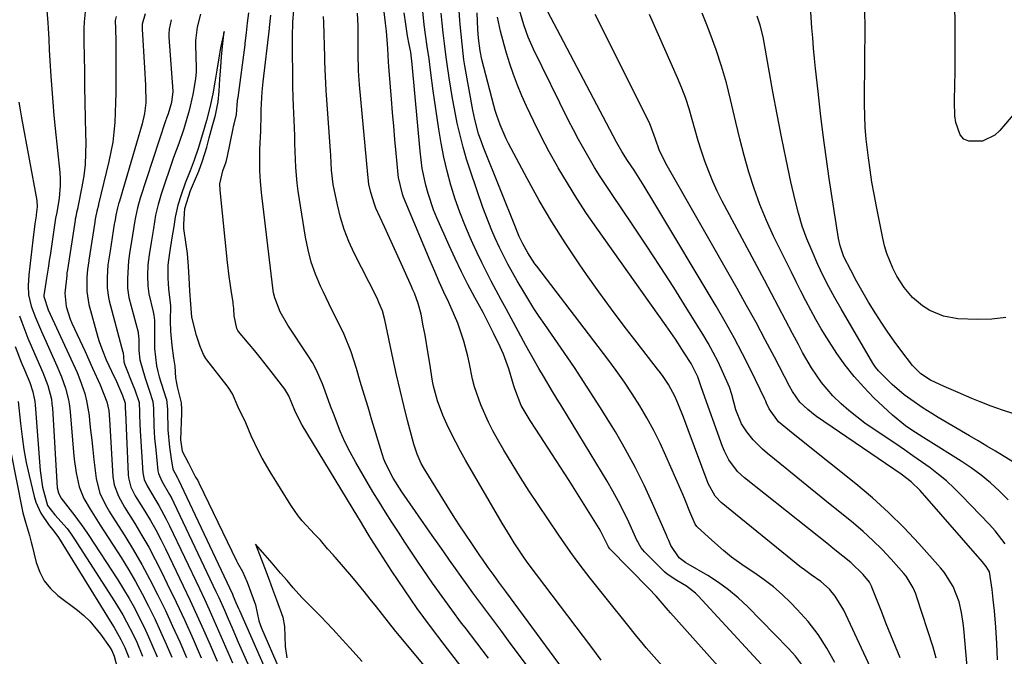
# Model space of a CAD drawing. Units: inches. Extents: x 1846623 to 1851978, y 431719 to 437072.
# Drawn here: x 1848466 to 1848723, y 435809 to 435975 of the extents above; entities that cross this region are included whole.
import ezdxf

# ---------------------------------------------------------------- set-up
doc = ezdxf.new("R2010")
doc.units = ezdxf.units.IN
doc.header["$MEASUREMENT"] = 0
doc.layers.add('7', color=7, linetype='Continuous')
doc.layers.add('8', color=7, linetype='Continuous')

msp = doc.modelspace()

# ---------------------------------------------------------------- linework, layer by layer
at = {"layer": '7', "color": 18}
for points in [[(1848725.52, 435950.91, 1836), (1848721.62, 435946.35, 1836), (1848720.25, 435945.11, 1836), (1848717.08, 435943.56, 1836), (1848713.52, 435943.5, 1836), (1848712.19, 435944.1, 1836), (1848711.22, 435945.19, 1836), (1848710.12, 435948.39, 1836), (1848709.84, 435950.18, 1836), (1848709.7, 435953.82, 1836), (1848709.83, 435958.54, 1836), (1848709.89, 435961.33, 1836), (1848709.91, 435964.12, 1836), (1848709.91, 435966.92, 1836), (1848709.79, 435986.28, 1836)], [(1848472.61, 435978.67, 1806), (1848472.95, 435974.46, 1806), (1848473.03, 435973.02, 1806), (1848473.18, 435970.19, 1806), (1848473.33, 435967.36, 1806), (1848473.5, 435964.52, 1806), (1848473.73, 435960.51, 1806), (1848473.96, 435957.09, 1806), (1848474.22, 435953.68, 1806), (1848474.52, 435950.26, 1806), (1848474.86, 435946.85, 1806), (1848476.07, 435935.38, 1806), (1848476.18, 435933.69, 1806), (1848476.21, 435932, 1806), (1848475.9, 435928.64, 1806), (1848475.27, 435924.93, 1806), (1848474.98, 435923.45, 1806), (1848473.54, 435913.73, 1806), (1848473.41, 435912.88, 1806), (1848473.01, 435910.35, 1806), (1848472.6, 435907.82, 1806), (1848471.89, 435903.27, 1806), (1848471.87, 435903.02, 1806), (1848473, 435899.51, 1806), (1848479, 435886.74, 1806), (1848480.58, 435883.16, 1806), (1848481.3, 435881.34, 1806), (1848482.58, 435877.64, 1806), (1848483.08, 435875.76, 1806), (1848483.72, 435871.91, 1806), (1848483.85, 435870.67, 1806), (1848484.13, 435868.1, 1806), (1848484.41, 435865.53, 1806), (1848484.71, 435862.96, 1806), (1848485.01, 435860.39, 1806), (1848485.59, 435855.48, 1806), (1848486.57, 435851.6, 1806), (1848488.37, 435847.99, 1806), (1848489.06, 435846.83, 1806), (1848489.76, 435845.68, 1806), (1848493.04, 435840.55, 1806), (1848495.33, 435836.81, 1806), (1848497.54, 435833.02, 1806), (1848499.62, 435829.16, 1806), (1848501.7, 435825.08, 1806), (1848503.65, 435821.04, 1806), (1848505.55, 435816.98, 1806), (1848507.39, 435812.89, 1806), (1848509.19, 435808.78, 1806)], [(1848482.78, 435978.17, 1804), (1848482.45, 435974.71, 1804), (1848482.36, 435972.97, 1804), (1848482.34, 435969.49, 1804), (1848482.49, 435961.77, 1804), (1848482.57, 435957.7, 1804), (1848482.66, 435953.64, 1804), (1848482.74, 435949.58, 1804), (1848482.82, 435945.51, 1804), (1848482.86, 435943.23, 1804), (1848482.83, 435940.32, 1804), (1848482.67, 435937.42, 1804), (1848482.32, 435934.53, 1804), (1848481.85, 435931.65, 1804), (1848480.81, 435926.31, 1804), (1848480.76, 435926.11, 1804), (1848480.46, 435924.96, 1804), (1848480.24, 435923.81, 1804), (1848480.13, 435923.14, 1804), (1848480.1, 435922.92, 1804), (1848478.08, 435910, 1804), (1848478.07, 435909.94, 1804), (1848477.94, 435909.15, 1804), (1848477.9, 435908.44, 1804), (1848477.41, 435903.83, 1804), (1848477.74, 435900.42, 1804), (1848478.79, 435897.12, 1804), (1848479.24, 435896.06, 1804), (1848482.67, 435888.66, 1804), (1848483.67, 435886.49, 1804), (1848484.66, 435884.31, 1804), (1848486.59, 435879.95, 1804), (1848488.4, 435875.54, 1804), (1848488.87, 435873.24, 1804), (1848489.1, 435870.9, 1804), (1848489.93, 435856.02, 1804), (1848490.25, 435853.88, 1804), (1848491.4, 435850.84, 1804), (1848492.98, 435847.98, 1804), (1848495.66, 435843.73, 1804), (1848497.52, 435840.65, 1804), (1848499.32, 435837.54, 1804), (1848501.02, 435834.36, 1804), (1848502.64, 435831.15, 1804), (1848504.15, 435828.04, 1804), (1848506.44, 435823.23, 1804), (1848508.7, 435818.4, 1804), (1848510.88, 435813.53, 1804), (1848513.03, 435808.65, 1804)], [(1848713.06, 435806.43, 1822), (1848712.19, 435816.28, 1822), (1848712.04, 435817.71, 1822), (1848711.6, 435820.53, 1822), (1848710.96, 435823.31, 1822), (1848709.41, 435827.29, 1822), (1848707.02, 435831.06, 1822), (1848706.08, 435832.19, 1822), (1848700.46, 435838.49, 1822), (1848696.56, 435842.63, 1822), (1848692.54, 435846.64, 1822), (1848688.31, 435850.43, 1822), (1848683.96, 435854.09, 1822), (1848670.19, 435865.08, 1822), (1848666.68, 435867.9, 1822), (1848663.8, 435870.3, 1822), (1848661.31, 435873.7, 1822), (1848660.68, 435875.19, 1822), (1848660.45, 435875.68, 1822), (1848660.22, 435876.17, 1822), (1848656.52, 435883.75, 1822), (1848654.38, 435887.99, 1822), (1848652.17, 435892.2, 1822), (1848649.85, 435896.35, 1822), (1848647.47, 435900.46, 1822), (1848631.24, 435927.6, 1822), (1848628.68, 435931.79, 1822), (1848627.37, 435933.86, 1822), (1848626.04, 435935.93, 1822), (1848624.38, 435938.48, 1822), (1848622.89, 435940.85, 1822), (1848621.48, 435943.26, 1822), (1848620.58, 435944.91, 1822), (1848602.58, 435979.1, 1822)], [(1848490.77, 435976.05, 1802), (1848490.58, 435975.06, 1802), (1848490.62, 435972.88, 1802), (1848490.68, 435969.61, 1802), (1848490.69, 435968.52, 1802), (1848490.73, 435958.79, 1802), (1848490.71, 435956.2, 1802), (1848490.66, 435953.61, 1802), (1848490.56, 435951.03, 1802), (1848490.43, 435948.44, 1802), (1848490.21, 435945.86, 1802), (1848489.89, 435943.3, 1802), (1848489.44, 435940.76, 1802), (1848488.9, 435938.23, 1802), (1848486.22, 435927.1, 1802), (1848486.15, 435926.83, 1802), (1848485.71, 435925.23, 1802), (1848485.4, 435923.63, 1802), (1848485.26, 435922.7, 1802), (1848485.21, 435922.39, 1802), (1848483.66, 435912.46, 1802), (1848483.63, 435912.27, 1802), (1848483.28, 435910.07, 1802), (1848483.17, 435908.05, 1802), (1848483.14, 435904.27, 1802), (1848483.67, 435900.93, 1802), (1848486.01, 435892.42, 1802), (1848486.36, 435891.23, 1802), (1848487.19, 435888.88, 1802), (1848488.22, 435886.45, 1802), (1848489.6, 435883.47, 1802), (1848490.86, 435880.78, 1802), (1848492.49, 435877.15, 1802), (1848493.14, 435875.15, 1802), (1848493.17, 435873.59, 1802), (1848493.2, 435872.94, 1802), (1848493.21, 435872.73, 1802), (1848493.93, 435856.51, 1802), (1848494.01, 435855.68, 1802), (1848494.66, 435853.26, 1802), (1848495.78, 435850.99, 1802), (1848496.21, 435850.27, 1802), (1848498.29, 435846.93, 1802), (1848499.73, 435844.53, 1802), (1848501.12, 435842.09, 1802), (1848502.43, 435839.61, 1802), (1848503.69, 435837.1, 1802), (1848508.32, 435827.5, 1802), (1848510.13, 435823.68, 1802), (1848511.9, 435819.84, 1802), (1848513.63, 435815.98, 1802), (1848515.32, 435812.1, 1802), (1848517.17, 435807.79, 1802)], [(1848512.84, 435976.68, 1796), (1848511.97, 435973.27, 1796), (1848511.5, 435969.81, 1796), (1848511.49, 435969.23, 1796), (1848511.49, 435968.65, 1796), (1848511.7, 435962.72, 1796), (1848511.69, 435961.65, 1796), (1848511.48, 435959.8, 1796), (1848510.78, 435955.68, 1796), (1848509.89, 435951.57, 1796), (1848508.5, 435946.8, 1796), (1848507.13, 435942.94, 1796), (1848505.75, 435939.24, 1796), (1848502.5, 435929.46, 1796), (1848502.18, 435928.49, 1796), (1848501.73, 435927.02, 1796), (1848501.1, 435924.22, 1796), (1848500.54, 435920.79, 1796), (1848499.96, 435917.11, 1796), (1848499.45, 435913.89, 1796), (1848499.09, 435911.24, 1796), (1848499.01, 435908.52, 1796), (1848499.06, 435905.78, 1796), (1848499.33, 435903.68, 1796), (1848500.48, 435899, 1796), (1848500.66, 435898.12, 1796), (1848500.8, 435896.77, 1796), (1848500.84, 435895.43, 1796), (1848500.8, 435891.47, 1796), (1848500.85, 435889.43, 1796), (1848501.35, 435884.88, 1796), (1848501.64, 435883.43, 1796), (1848501.96, 435882.37, 1796), (1848502.07, 435882.02, 1796), (1848503.81, 435876.51, 1796), (1848503.92, 435876.1, 1796), (1848504.24, 435873.59, 1796), (1848504.25, 435873.16, 1796), (1848504.32, 435868.19, 1796), (1848504.74, 435863.63, 1796), (1848505.18, 435860.6, 1796), (1848505.61, 435857.97, 1796), (1848506.78, 435855.64, 1796), (1848506.95, 435855.3, 1796), (1848521.15, 435825.26, 1796), (1848521.39, 435824.74, 1796), (1848522.09, 435823.17, 1796), (1848522.76, 435821.58, 1796), (1848522.99, 435821.05, 1796), (1848530.33, 435804.39, 1796)], [(1848527.02, 435888.79, 1796), (1848525.56, 435890.53, 1796), (1848522.77, 435893.82, 1796), (1848522.57, 435894.09, 1796), (1848522.33, 435894.64, 1796), (1848521.61, 435897.92, 1796), (1848521.49, 435899.79, 1796), (1848521.45, 435900.62, 1796), (1848521.4, 435901.04, 1796), (1848521.35, 435901.41, 1796), (1848520.82, 435904.65, 1796), (1848520.54, 435906.45, 1796), (1848520.28, 435908.26, 1796), (1848519.86, 435911.89, 1796), (1848517.92, 435930.78, 1796), (1848517.9, 435932.4, 1796), (1848518.66, 435935.77, 1796), (1848519.5, 435938.12, 1796), (1848519.86, 435939.61, 1796), (1848521.37, 435946.88, 1796), (1848521.47, 435947.33, 1796), (1848521.64, 435948.01, 1796), (1848522.23, 435950.49, 1796), (1848522.42, 435952.9, 1796), (1848522.52, 435954.05, 1796), (1848522.59, 435954.72, 1796), (1848522.62, 435954.95, 1796), (1848524.46, 435968.7, 1796), (1848524.52, 435969.15, 1796), (1848524.83, 435971.85, 1796), (1848525.13, 435974.44, 1796), (1848525.46, 435977.06, 1796)], [(1848531.92, 435903.97, 1798), (1848531.71, 435905.27, 1798), (1848528.79, 435930.17, 1798), (1848528.53, 435932.98, 1798), (1848528.36, 435935.78, 1798), (1848528.32, 435938.6, 1798), (1848528.36, 435941.41, 1798), (1848528.55, 435946.21, 1798), (1848528.65, 435950.43, 1798), (1848528.64, 435951.76, 1798), (1848528.9, 435956.45, 1798), (1848529.16, 435959.01, 1798), (1848530.82, 435972.93, 1798), (1848530.85, 435973.2, 1798), (1848531.22, 435976.4, 1798)], [(1848613.23, 435797.94, 1802), (1848592.56, 435825.99, 1802), (1848590.77, 435828.42, 1802), (1848589.5, 435830.15, 1802), (1848587.97, 435832.27, 1802), (1848586.47, 435834.41, 1802), (1848585.98, 435835.13, 1802), (1848583.65, 435838.52, 1802), (1848582.01, 435840.94, 1802), (1848580.4, 435843.39, 1802), (1848578.82, 435845.85, 1802), (1848577.26, 435848.33, 1802), (1848571.36, 435857.89, 1802), (1848570.48, 435859.44, 1802), (1848569.37, 435861.88, 1802), (1848568.54, 435864.43, 1802), (1848566.92, 435870.62, 1802), (1848565.9, 435874.59, 1802), (1848564.93, 435878.57, 1802), (1848564.02, 435882.56, 1802), (1848563.14, 435886.56, 1802), (1848560.95, 435896.93, 1802), (1848560.32, 435899.23, 1802), (1848559.43, 435901.45, 1802), (1848559.1, 435902.17, 1802), (1848558.75, 435902.89, 1802), (1848552.95, 435914.35, 1802), (1848551.56, 435917.39, 1802), (1848550.35, 435920.48, 1802), (1848549.38, 435923.66, 1802), (1848548.58, 435926.89, 1802), (1848547.74, 435930.98, 1802), (1848547.51, 435932.22, 1802), (1848547.08, 435935.98, 1802), (1848546.84, 435939.76, 1802), (1848546.75, 435941.02, 1802), (1848545.72, 435955.57, 1802), (1848545.64, 435956.81, 1802), (1848545.45, 435960.53, 1802), (1848545.32, 435964.26, 1802), (1848545.28, 435965.5, 1802), (1848545, 435974.52, 1802), (1848544.94, 435976.12, 1802)], [(1848617.47, 435808.08, 1804), (1848614.99, 435811.34, 1804), (1848600.57, 435830.43, 1804), (1848598.18, 435833.69, 1804), (1848597.02, 435835.35, 1804), (1848594.76, 435838.7, 1804), (1848593.67, 435840.4, 1804), (1848591.57, 435843.86, 1804), (1848582, 435860.32, 1804), (1848580.71, 435862.62, 1804), (1848579.47, 435864.94, 1804), (1848578.3, 435867.3, 1804), (1848577.18, 435869.68, 1804), (1848576.1, 435872.06, 1804), (1848574.69, 435875.77, 1804), (1848573.68, 435879.6, 1804), (1848573.43, 435880.9, 1804), (1848572.7, 435885.55, 1804), (1848572.31, 435888.01, 1804), (1848571.46, 435892.93, 1804), (1848571, 435895.38, 1804), (1848570.42, 435898.39, 1804), (1848569.69, 435901.18, 1804), (1848568.68, 435903.88, 1804), (1848568.31, 435904.77, 1804), (1848567.92, 435905.65, 1804), (1848566.12, 435909.66, 1804), (1848564.83, 435912.54, 1804), (1848563.53, 435915.42, 1804), (1848562.22, 435918.3, 1804), (1848560.9, 435921.18, 1804), (1848558.65, 435926.09, 1804), (1848558.23, 435927.09, 1804), (1848557.27, 435930.18, 1804), (1848556.81, 435932.3, 1804), (1848556.56, 435934.82, 1804), (1848554.34, 435958.28, 1804), (1848554.08, 435961.86, 1804), (1848554, 435966.48, 1804), (1848554.01, 435970.33, 1804), (1848554.03, 435973.64, 1804), (1848553.86, 435976.91, 1804)], [(1848641.13, 435797.93, 1806), (1848629.25, 435811.33, 1806), (1848628.54, 435812.15, 1806), (1848626.47, 435814.66, 1806), (1848624.45, 435817.22, 1806), (1848623.77, 435818.06, 1806), (1848619.79, 435822.98, 1806), (1848618.05, 435825.15, 1806), (1848616.32, 435827.32, 1806), (1848614.6, 435829.5, 1806), (1848612.89, 435831.7, 1806), (1848611.21, 435833.91, 1806), (1848609.56, 435836.15, 1806), (1848607.96, 435838.41, 1806), (1848606.38, 435840.7, 1806), (1848600.97, 435848.73, 1806), (1848598.66, 435852.21, 1806), (1848596.41, 435855.73, 1806), (1848594.22, 435859.29, 1806), (1848592.08, 435862.88, 1806), (1848590.39, 435865.78, 1806), (1848589.18, 435867.96, 1806), (1848588.05, 435870.18, 1806), (1848586.04, 435874.74, 1806), (1848584.4, 435879.44, 1806), (1848583.9, 435881.41, 1806), (1848583.07, 435885.4, 1806), (1848582.63, 435887.39, 1806), (1848581.58, 435891.33, 1806), (1848580.02, 435896, 1806), (1848579.17, 435898.08, 1806), (1848577.66, 435901.44, 1806), (1848576.41, 435904.13, 1806), (1848575.19, 435906.84, 1806), (1848574, 435909.56, 1806), (1848572.83, 435912.29, 1806), (1848565.83, 435928.96, 1806), (1848565.55, 435929.67, 1806), (1848564.53, 435934.1, 1806), (1848564.44, 435934.86, 1806), (1848563.92, 435940.4, 1806), (1848563.6, 435943.94, 1806), (1848563.29, 435947.47, 1806), (1848562.99, 435951, 1806), (1848562.7, 435954.54, 1806), (1848562.02, 435963.03, 1806), (1848561.94, 435964.21, 1806), (1848561.72, 435967.76, 1806), (1848561.37, 435972.23, 1806), (1848561.13, 435974.32, 1806), (1848560.81, 435977.28, 1806)], [(1848657.4, 435796, 1808), (1848635.55, 435820.42, 1808), (1848634.92, 435821.14, 1808), (1848631.8, 435824.79, 1808), (1848629.93, 435826.77, 1808), (1848619.75, 435837.17, 1808), (1848619.57, 435837.37, 1808), (1848619.35, 435837.7, 1808), (1848617.35, 435841.66, 1808), (1848616.91, 435842.4, 1808), (1848613.47, 435847.99, 1808), (1848611.28, 435851.5, 1808), (1848609.07, 435855.01, 1808), (1848606.83, 435858.49, 1808), (1848604.57, 435861.96, 1808), (1848600.38, 435868.34, 1808), (1848598.94, 435870.59, 1808), (1848596.61, 435874.51, 1808), (1848594.91, 435878.93, 1808), (1848594.68, 435879.69, 1808), (1848593.38, 435884.1, 1808), (1848591.94, 435887.95, 1808), (1848591.1, 435889.83, 1808), (1848589.46, 435893.29, 1808), (1848587.36, 435897.46, 1808), (1848586.62, 435898.83, 1808), (1848584.46, 435902.75, 1808), (1848582.67, 435906.09, 1808), (1848580.95, 435909.47, 1808), (1848579.31, 435912.89, 1808), (1848577.73, 435916.33, 1808), (1848574.54, 435923.54, 1808), (1848573.69, 435925.62, 1808), (1848572.24, 435929.87, 1808), (1848571.65, 435932.04, 1808), (1848570.74, 435936.45, 1808), (1848570.42, 435938.68, 1808), (1848570.16, 435940.92, 1808), (1848568.09, 435963.68, 1808), (1848567.75, 435966.73, 1808), (1848567.36, 435968.78, 1808), (1848566.92, 435971.07, 1808), (1848566.41, 435974.04, 1808), (1848566.04, 435977.03, 1808)], [(1848669.81, 435807.07, 1812), (1848668.18, 435809.13, 1812), (1848666.42, 435811.1, 1812), (1848655.65, 435822.1, 1812), (1848653.25, 435824.36, 1812), (1848650.74, 435826.47, 1812), (1848648.08, 435828.38, 1812), (1848645.3, 435830.15, 1812), (1848640.21, 435833.1, 1812), (1848639.58, 435833.47, 1812), (1848637.85, 435834.78, 1812), (1848635.7, 435838, 1812), (1848635.11, 435839.35, 1812), (1848634.81, 435840.03, 1812), (1848634.52, 435840.7, 1812), (1848630.89, 435849, 1812), (1848628.68, 435853.77, 1812), (1848626.35, 435858.48, 1812), (1848623.83, 435863.1, 1812), (1848621.18, 435867.64, 1812), (1848620.32, 435869.06, 1812), (1848617.11, 435874.23, 1812), (1848613.83, 435879.37, 1812), (1848610.47, 435884.44, 1812), (1848607.04, 435889.48, 1812), (1848602.72, 435895.71, 1812), (1848601.3, 435897.79, 1812), (1848599.91, 435899.9, 1812), (1848598.56, 435902.03, 1812), (1848597.24, 435904.18, 1812), (1848595.5, 435907.11, 1812), (1848593.12, 435911.41, 1812), (1848590.92, 435915.8, 1812), (1848589.79, 435918.22, 1812), (1848588.92, 435920.2, 1812), (1848587.32, 435924.19, 1812), (1848586.59, 435926.22, 1812), (1848583.31, 435935.74, 1812), (1848582.31, 435938.84, 1812), (1848581.4, 435941.95, 1812), (1848580.6, 435945.1, 1812), (1848579.89, 435948.28, 1812), (1848579.16, 435951.99, 1812), (1848578.67, 435954.67, 1812), (1848578.22, 435957.36, 1812), (1848577.79, 435960.05, 1812), (1848577.26, 435963.65, 1812), (1848577.01, 435965.44, 1812), (1848576.53, 435969.04, 1812), (1848576.19, 435971.79, 1812), (1848575.92, 435974.37, 1812), (1848575.7, 435976.95, 1812)], [(1848678.46, 435807.49, 1814), (1848676.4, 435811.22, 1814), (1848674.12, 435814.79, 1814), (1848671.5, 435818.13, 1814), (1848668.66, 435821.31, 1814), (1848666.89, 435823.11, 1814), (1848664.7, 435825.19, 1814), (1848662.44, 435827.18, 1814), (1848660.06, 435829.03, 1814), (1848657.6, 435830.78, 1814), (1848654.82, 435832.63, 1814), (1848651.52, 435834.99, 1814), (1848649.4, 435836.68, 1814), (1848646.34, 435839.36, 1814), (1848642.65, 435842.81, 1814), (1848642.47, 435842.98, 1814), (1848642.01, 435843.55, 1814), (1848640.62, 435846.83, 1814), (1848639.48, 435849.69, 1814), (1848638.89, 435851.1, 1814), (1848638.28, 435852.52, 1814), (1848634.39, 435861.4, 1814), (1848632.84, 435864.75, 1814), (1848631.19, 435868.05, 1814), (1848629.42, 435871.29, 1814), (1848627.55, 435874.47, 1814), (1848625.56, 435877.59, 1814), (1848623.52, 435880.67, 1814), (1848621.38, 435883.68, 1814), (1848619.18, 435886.65, 1814), (1848600.64, 435910.93, 1814), (1848600.17, 435911.56, 1814), (1848598.27, 435914.42, 1814), (1848597, 435916.77, 1814), (1848596.09, 435918.69, 1814), (1848595.53, 435919.99, 1814), (1848595.26, 435920.64, 1814), (1848586.71, 435941.9, 1814), (1848586.26, 435943.08, 1814), (1848585.45, 435945.49, 1814), (1848584.47, 435949.16, 1814), (1848583.97, 435951.65, 1814), (1848581.89, 435963.19, 1814), (1848581.63, 435964.8, 1814), (1848581.43, 435966.42, 1814), (1848580.64, 435973.97, 1814), (1848580.54, 435975.01, 1814), (1848580.36, 435977.63, 1814)], [(1848687.77, 435806.13, 1816), (1848680.83, 435821.1, 1816), (1848678.58, 435824.8, 1816), (1848677.06, 435826.58, 1816), (1848674.84, 435828.63, 1816), (1848672.33, 435830.35, 1816), (1848670.21, 435831.89, 1816), (1848669.8, 435832.21, 1816), (1848648.81, 435849.22, 1816), (1848647.22, 435850.85, 1816), (1848645.37, 435854.17, 1816), (1848640.21, 435868.18, 1816), (1848639.59, 435869.83, 1816), (1848638.97, 435871.46, 1816), (1848637.65, 435874.72, 1816), (1848636.75, 435876.81, 1816), (1848635.01, 435880.04, 1816), (1848633.66, 435882.09, 1816), (1848632.94, 435883.08, 1816), (1848632.2, 435884.06, 1816), (1848626.86, 435890.87, 1816), (1848623.47, 435895.28, 1816), (1848620.13, 435899.72, 1816), (1848616.86, 435904.21, 1816), (1848613.65, 435908.75, 1816), (1848611.68, 435911.56, 1816), (1848608.06, 435916.97, 1816), (1848604.57, 435922.46, 1816), (1848601.28, 435928.07, 1816), (1848598.12, 435933.77, 1816), (1848593.25, 435942.92, 1816), (1848592.65, 435944.11, 1816), (1848591.06, 435947.77, 1816), (1848590.2, 435950.28, 1816), (1848589.82, 435951.56, 1816), (1848589.46, 435952.84, 1816), (1848586.34, 435964.89, 1816), (1848585.85, 435967.08, 1816), (1848585.4, 435970.42, 1816), (1848585.23, 435972.66, 1816), (1848585.07, 435977.06, 1816)], [(1848695.59, 435808.7, 1818), (1848694.35, 435811.66, 1818), (1848693.13, 435814.62, 1818), (1848691.93, 435817.6, 1818), (1848690.75, 435820.58, 1818), (1848688.18, 435827.14, 1818), (1848688.07, 435827.41, 1818), (1848687.54, 435828.47, 1818), (1848685.9, 435830.43, 1818), (1848682.65, 435833.55, 1818), (1848680.62, 435835.21, 1818), (1848678.08, 435837.26, 1818), (1848676.81, 435838.28, 1818), (1848654.94, 435855.63, 1818), (1848653.08, 435857.34, 1818), (1848650.8, 435860.39, 1818), (1848649.65, 435862.64, 1818), (1848649.17, 435863.82, 1818), (1848643.68, 435879.2, 1818), (1848642.67, 435882.02, 1818), (1848640.96, 435885.48, 1818), (1848639.18, 435888.29, 1818), (1848636.84, 435891.84, 1818), (1848634.42, 435895.33, 1818), (1848616.3, 435920.86, 1818), (1848613.66, 435924.7, 1818), (1848611.09, 435928.58, 1818), (1848608.64, 435932.54, 1818), (1848606.26, 435936.54, 1818), (1848606.04, 435936.91, 1818), (1848603.89, 435940.79, 1818), (1848601.81, 435944.72, 1818), (1848599.86, 435948.7, 1818), (1848597.98, 435952.72, 1818), (1848596.78, 435955.41, 1818), (1848595.63, 435958.15, 1818), (1848594.56, 435960.91, 1818), (1848593.61, 435963.72, 1818), (1848592.73, 435966.55, 1818), (1848592.12, 435968.73, 1818), (1848591.18, 435972.28, 1818), (1848590.37, 435975.87, 1818)], [(1848720.98, 435808.2, 1824), (1848720.79, 435812.44, 1824), (1848720.54, 435816.71, 1824), (1848720.17, 435820.97, 1824), (1848719.87, 435823.92, 1824), (1848719.59, 435826.53, 1824), (1848718.9, 435831.11, 1824), (1848718.01, 435832.5, 1824), (1848717.35, 435833.38, 1824), (1848716.99, 435833.8, 1824), (1848700.78, 435852.37, 1824), (1848698.41, 435854.66, 1824), (1848695.78, 435856.64, 1824), (1848673.72, 435871.7, 1824), (1848672.93, 435872.26, 1824), (1848671.4, 435873.46, 1824), (1848669.31, 435875.45, 1824), (1848667.45, 435878.17, 1824), (1848666.65, 435879.62, 1824), (1848662.7, 435887.19, 1824), (1848660.32, 435891.7, 1824), (1848657.91, 435896.18, 1824), (1848655.44, 435900.64, 1824), (1848652.94, 435905.08, 1824), (1848634.34, 435937.72, 1824), (1848632.64, 435941.3, 1824), (1848631.66, 435944.07, 1824), (1848630.38, 435947.66, 1824), (1848629.98, 435948.52, 1824), (1848615.87, 435976.61, 1824)], [(1848723.01, 435838.44, 1826), (1848720.32, 435841.86, 1826), (1848718.86, 435843.48, 1826), (1848711.6, 435851.08, 1826), (1848709.65, 435853, 1826), (1848707.65, 435854.85, 1826), (1848705.54, 435856.58, 1826), (1848703.37, 435858.24, 1826), (1848701.14, 435859.84, 1826), (1848698.9, 435861.41, 1826), (1848696.65, 435862.97, 1826), (1848694.38, 435864.5, 1826), (1848688.53, 435868.42, 1826), (1848686.35, 435869.95, 1826), (1848684.21, 435871.55, 1826), (1848682.15, 435873.24, 1826), (1848680.14, 435874.99, 1826), (1848677.98, 435877.09, 1826), (1848675, 435880.59, 1826), (1848672.42, 435884.42, 1826), (1848670.08, 435888.41, 1826), (1848668.97, 435890.45, 1826), (1848667.47, 435893.31, 1826), (1848665.63, 435896.79, 1826), (1848663.79, 435900.27, 1826), (1848661.95, 435903.75, 1826), (1848660.1, 435907.22, 1826), (1848649.05, 435927.92, 1826), (1848647.78, 435930.45, 1826), (1848646.59, 435933.01, 1826), (1848645.54, 435935.63, 1826), (1848644.57, 435938.28, 1826), (1848643.69, 435940.97, 1826), (1848642.84, 435943.67, 1826), (1848642.05, 435946.39, 1826), (1848641.27, 435949.22, 1826), (1848640.47, 435951.98, 1826), (1848639.57, 435954.72, 1826), (1848638.55, 435957.4, 1826), (1848637.44, 435960.06, 1826), (1848632.41, 435971.31, 1826), (1848630.11, 435976.59, 1826)], [(1848723.73, 435849.94, 1828), (1848721.51, 435852.22, 1828), (1848719.13, 435854.34, 1828), (1848716.67, 435856.37, 1828), (1848714.1, 435858.24, 1828), (1848711.45, 435860.01, 1828), (1848702.87, 435865.39, 1828), (1848701.74, 435866.1, 1828), (1848698.37, 435868.27, 1828), (1848696.92, 435869.26, 1828), (1848693.52, 435872.06, 1828), (1848688.7, 435876.59, 1828), (1848686.04, 435879.29, 1828), (1848683.51, 435882.09, 1828), (1848681.19, 435885.06, 1828), (1848679, 435888.15, 1828), (1848676.39, 435892.2, 1828), (1848674.94, 435894.57, 1828), (1848673.56, 435896.98, 1828), (1848672.22, 435899.42, 1828), (1848670.93, 435901.88, 1828), (1848669.65, 435904.35, 1828), (1848668.4, 435906.83, 1828), (1848667.15, 435909.32, 1828), (1848662.49, 435918.77, 1828), (1848660.61, 435922.84, 1828), (1848658.89, 435926.98, 1828), (1848657.39, 435931.2, 1828), (1848656.05, 435935.48, 1828), (1848654.85, 435939.82, 1828), (1848653.71, 435944.16, 1828), (1848652.63, 435948.53, 1828), (1848651.6, 435952.9, 1828), (1848651.26, 435954.43, 1828), (1848650.16, 435958.8, 1828), (1848648.93, 435963.13, 1828), (1848647.5, 435967.4, 1828), (1848645.94, 435971.62, 1828), (1848645.03, 435973.93, 1828), (1848643.85, 435976.98, 1828)], [(1848725.22, 435872.38, 1832), (1848722.25, 435873.32, 1832), (1848719.32, 435874.38, 1832), (1848716.42, 435875.51, 1832), (1848714.3, 435876.38, 1832), (1848710.66, 435877.9, 1832), (1848707.03, 435879.47, 1832), (1848703.46, 435881.13, 1832), (1848700.92, 435882.82, 1832), (1848698.8, 435884.98, 1832), (1848695.72, 435889.01, 1832), (1848694.01, 435891.32, 1832), (1848692.34, 435893.65, 1832), (1848690.74, 435896.03, 1832), (1848689.19, 435898.44, 1832), (1848687.27, 435901.55, 1832), (1848685.16, 435905.17, 1832), (1848684.15, 435907.01, 1832), (1848682.63, 435909.84, 1832), (1848680.88, 435913.35, 1832), (1848679.86, 435916.21, 1832), (1848679.44, 435918.17, 1832), (1848677.05, 435933.82, 1832), (1848676.23, 435939.47, 1832), (1848675.46, 435945.13, 1832), (1848674.76, 435950.79, 1832), (1848674.11, 435956.47, 1832), (1848673.46, 435962.51, 1832), (1848673.18, 435965.16, 1832), (1848672.93, 435967.82, 1832), (1848672.71, 435970.49, 1832), (1848672.51, 435973.15, 1832), (1848672.22, 435977.22, 1832)], [(1848723.17, 435897.48, 1834), (1848719.47, 435897.08, 1834), (1848715.72, 435896.99, 1834), (1848710.64, 435897.2, 1834), (1848706.83, 435897.83, 1834), (1848703.27, 435899.35, 1834), (1848701.42, 435900.53, 1834), (1848698.8, 435902.74, 1834), (1848696.57, 435905.38, 1834), (1848694.71, 435908.29, 1834), (1848693.62, 435910.42, 1834), (1848692.08, 435914.24, 1834), (1848691.5, 435916.21, 1834), (1848691.02, 435918.21, 1834), (1848689.34, 435926.53, 1834), (1848688.74, 435929.69, 1834), (1848688.19, 435932.86, 1834), (1848687.71, 435936.04, 1834), (1848687.28, 435939.23, 1834), (1848686.69, 435944.1, 1834), (1848686.43, 435947.14, 1834), (1848686.29, 435950.18, 1834), (1848686.24, 435953.23, 1834), (1848686.24, 435954.75, 1834), (1848686.4, 435973.59, 1834), (1848686.33, 435977.24, 1834)], [(1848505.15, 435975.25, 1798), (1848504.64, 435972.81, 1798), (1848504.56, 435971.55, 1798), (1848504.59, 435970.72, 1798), (1848505.62, 435956.59, 1798), (1848505.62, 435956.47, 1798), (1848505.22, 435953.67, 1798), (1848504.37, 435950.7, 1798), (1848503.87, 435949.4, 1798), (1848503.74, 435949.05, 1798), (1848503.7, 435948.93, 1798), (1848503.67, 435948.82, 1798), (1848497.08, 435928.67, 1798), (1848496.33, 435926.18, 1798), (1848495.82, 435923.74, 1798), (1848495.58, 435922.29, 1798), (1848494.82, 435917.38, 1798), (1848494.41, 435914.83, 1798), (1848494.01, 435912.31, 1798), (1848493.74, 435907.69, 1798), (1848493.77, 435905.19, 1798), (1848494, 435903.37, 1798), (1848494.14, 435902.77, 1798), (1848496.52, 435893.72, 1798), (1848496.58, 435893.46, 1798), (1848496.75, 435891.89, 1798), (1848496.75, 435888.86, 1798), (1848496.99, 435886.47, 1798), (1848498.38, 435881.71, 1798), (1848499.46, 435878.52, 1798), (1848500.38, 435875.62, 1798), (1848500.54, 435873.8, 1798), (1848500.63, 435869.12, 1798), (1848500.85, 435866.06, 1798), (1848501.14, 435863.01, 1798), (1848501.69, 435857.48, 1798), (1848501.82, 435856.78, 1798), (1848502.69, 435854.83, 1798), (1848504.76, 435851.32, 1798), (1848505.31, 435850.25, 1798), (1848505.84, 435849.18, 1798), (1848516.85, 435826.04, 1798), (1848517.61, 435824.4, 1798), (1848519.1, 435821.09, 1798), (1848519.81, 435819.43, 1798), (1848521.24, 435816.1, 1798), (1848521.96, 435814.45, 1798), (1848522.69, 435812.79, 1798), (1848527.31, 435802.46, 1798)], [(1848544.14, 435839.36, 1794), (1848543.29, 435840.28, 1794), (1848542.62, 435840.98, 1794), (1848539.42, 435844.45, 1794), (1848538.36, 435845.75, 1794), (1848536.45, 435848.5, 1794), (1848531, 435857.22, 1794), (1848528.9, 435860.81, 1794), (1848527.95, 435862.65, 1794), (1848526.08, 435866.6, 1794), (1848524.63, 435870.05, 1794), (1848522.66, 435874.09, 1794), (1848521.19, 435877.56, 1794), (1848520.05, 435879.37, 1794), (1848519.79, 435879.71, 1794), (1848514.44, 435886.49, 1794), (1848514.2, 435886.81, 1794), (1848513.57, 435887.86, 1794), (1848512.76, 435889.97, 1794), (1848511.82, 435892.82, 1794), (1848510.6, 435897.57, 1794), (1848510.28, 435900.99, 1794), (1848510.03, 435904.45, 1794), (1848509.84, 435907.83, 1794), (1848509.73, 435910.86, 1794), (1848509.39, 435914.24, 1794), (1848508.53, 435920.15, 1794), (1848508.46, 435920.73, 1794), (1848508.43, 435921.9, 1794), (1848508.72, 435925.99, 1794), (1848510.19, 435930.63, 1794), (1848511.25, 435933.13, 1794), (1848512.35, 435935.75, 1794), (1848513.34, 435938.37, 1794), (1848514.45, 435941.99, 1794), (1848515.11, 435944.45, 1794), (1848515.9, 435947.3, 1794), (1848516.75, 435950.33, 1794), (1848517.42, 435953.78, 1794), (1848517.67, 435956.58, 1794), (1848517.88, 435959.69, 1794), (1848518.11, 435962.92, 1794), (1848518.32, 435965.54, 1794), (1848518.56, 435968.23, 1794), (1848518.9, 435971.35, 1794), (1848518.94, 435971.64, 1794), (1848519.01, 435972.21, 1794), (1848518.05, 435967.94, 1794), (1848517.62, 435965.27, 1794), (1848517.08, 435962.07, 1794), (1848516.64, 435959.49, 1794), (1848516.03, 435955.86, 1794), (1848515.29, 435952.29, 1794), (1848514.37, 435948.91, 1794), (1848513.35, 435945.41, 1794), (1848512.23, 435941.62, 1794), (1848511.21, 435938.56, 1794), (1848510.14, 435935.82, 1794), (1848508.86, 435932.56, 1794), (1848507.74, 435929.57, 1794), (1848506.87, 435926.87, 1794), (1848506.2, 435923.67, 1794), (1848505.82, 435921.27, 1794), (1848505.34, 435918.32, 1794), (1848504.72, 435914.4, 1794)], [(1848465.41, 435953.72, 1808), (1848465.72, 435951.69, 1808), (1848466.07, 435949.67, 1808), (1848470.08, 435928.09, 1808), (1848470.2, 435926.37, 1808), (1848469.92, 435924.3, 1808), (1848469.89, 435924.08, 1808), (1848469.6, 435921.96, 1808), (1848469.06, 435917.7, 1808), (1848468.22, 435910.9, 1808), (1848467.98, 435908.68, 1808), (1848467.8, 435905.77, 1808), (1848467.9, 435903.47, 1808), (1848468.6, 435900.49, 1808), (1848469.73, 435897.51, 1808), (1848471.28, 435893.87, 1808), (1848475.34, 435884.94, 1808), (1848476.56, 435882.02, 1808), (1848477.61, 435879.04, 1808), (1848478.39, 435875.99, 1808), (1848478.63, 435874.44, 1808), (1848478.81, 435872.88, 1808), (1848479.62, 435862.38, 1808), (1848479.8, 435860.58, 1808), (1848480.33, 435857, 1808), (1848481.18, 435853.3, 1808), (1848482.37, 435850.31, 1808), (1848483.98, 435847.49, 1808), (1848486.58, 435843.35, 1808), (1848492.08, 435834.83, 1808), (1848494, 435831.73, 1808), (1848495.85, 435828.59, 1808), (1848497.6, 435825.39, 1808), (1848499.28, 435822.15, 1808), (1848500.87, 435818.87, 1808), (1848502.41, 435815.57, 1808), (1848503.9, 435812.23, 1808), (1848505.35, 435808.88, 1808)], [(1848504.72, 435914.4, 1794), (1848504.33, 435911.16, 1794), (1848504.31, 435907.82, 1794), (1848504.47, 435904.96, 1794), (1848504.95, 435900.54, 1794), (1848504.91, 435896.54, 1794), (1848505.01, 435893.96, 1794), (1848505.31, 435890.25, 1794), (1848505.81, 435886.87, 1794), (1848506.08, 435884.78, 1794), (1848506.32, 435881.81, 1794), (1848506.55, 435880.34, 1794), (1848506.77, 435879.42, 1794), (1848507.78, 435875.23, 1794), (1848507.9, 435873.61, 1794), (1848507.9, 435873.07, 1794), (1848507.89, 435872.53, 1794), (1848507.61, 435865.61, 1794), (1848508.03, 435862.67, 1794), (1848509.72, 435859.48, 1794), (1848510.38, 435858.12, 1794), (1848511.54, 435855.88, 1794), (1848512.11, 435854.94, 1794), (1848512.4, 435854.4, 1794), (1848512.49, 435854.22, 1794), (1848522.2, 435833.98, 1794), (1848522.46, 435833.47, 1794), (1848523.83, 435831.19, 1794), (1848525.02, 435828.44, 1794), (1848526.62, 435824.17, 1794), (1848527.16, 435822.52, 1794), (1848528.04, 435818.38, 1794), (1848528.38, 435817.42, 1794), (1848528.75, 435816.47, 1794), (1848533.41, 435805.82, 1794)], [(1848588.01, 435808.57, 1798), (1848584.97, 435812.58, 1798), (1848581.91, 435816.58, 1798), (1848581.02, 435817.75, 1798), (1848578.44, 435821.18, 1798), (1848575.91, 435824.65, 1798), (1848573.43, 435828.16, 1798), (1848571, 435831.71, 1798), (1848569.69, 435833.65, 1798), (1848567.95, 435836.25, 1798), (1848566.22, 435838.85, 1798), (1848564.5, 435841.46, 1798), (1848562.79, 435844.08, 1798), (1848561.11, 435846.71, 1798), (1848559.45, 435849.36, 1798), (1848557.84, 435852.04, 1798), (1848556.24, 435854.73, 1798), (1848553.37, 435859.67, 1798), (1848551.91, 435862.33, 1798), (1848550.55, 435865.04, 1798), (1848549.33, 435867.81, 1798), (1848547.54, 435872.46, 1798), (1848546.82, 435874.4, 1798), (1848545.4, 435878.26, 1798), (1848544.68, 435880.19, 1798), (1848543.04, 435883.94, 1798), (1848542.05, 435885.73, 1798), (1848540.98, 435887.48, 1798), (1848535.62, 435895.55, 1798), (1848533.65, 435899, 1798), (1848532.21, 435902.69, 1798), (1848531.92, 435903.97, 1798)], [(1848464.43, 435889.98, 1812), (1848466.03, 435885.88, 1812), (1848466.87, 435883.84, 1812), (1848468.24, 435880.58, 1812), (1848469.08, 435878.12, 1812), (1848469.6, 435875.58, 1812), (1848469.69, 435874.72, 1812), (1848470.95, 435857.6, 1812), (1848471.52, 435853.26, 1812), (1848472.85, 435848.47, 1812), (1848474.78, 435846.03, 1812), (1848478.01, 435842.42, 1812), (1848478.91, 435841.2, 1812), (1848479.77, 435839.94, 1812), (1848490.47, 435823.28, 1812), (1848492.54, 435819.87, 1812), (1848493.51, 435818.12, 1812), (1848495.32, 435814.56, 1812), (1848496.16, 435812.75, 1812), (1848497.72, 435809.08, 1812)], [(1848582.56, 435804.29, 1796), (1848576.45, 435812.14, 1796), (1848572.9, 435816.84, 1796), (1848569.43, 435821.59, 1796), (1848566.09, 435826.44, 1796), (1848562.83, 435831.34, 1796), (1848557.35, 435839.85, 1796), (1848556.9, 435840.55, 1796), (1848554.31, 435844.81, 1796), (1848553.88, 435845.52, 1796), (1848539.42, 435869.45, 1796), (1848538.89, 435870.37, 1796), (1848537.49, 435873.24, 1796), (1848535.86, 435877.07, 1796), (1848534.81, 435878.79, 1796), (1848531.25, 435883.46, 1796), (1848528.45, 435887.04, 1796), (1848527.02, 435888.79, 1796)], [(1848465.25, 435875.62, 1814), (1848465.81, 435869.82, 1814), (1848466.21, 435866.41, 1814), (1848466.71, 435863.02, 1814), (1848467.34, 435859.66, 1814), (1848468.06, 435856.31, 1814), (1848469.37, 435850.8, 1814), (1848469.83, 435849.28, 1814), (1848471.15, 435846.41, 1814), (1848473.3, 435843.26, 1814), (1848474.23, 435842.09, 1814), (1848475.77, 435840.11, 1814), (1848489.71, 435817.59, 1814), (1848490.32, 435816.58, 1814), (1848492.03, 435813.48, 1814), (1848493.05, 435811.35, 1814), (1848494.12, 435808.75, 1814)], [(1848461.77, 435869.82, 1816), (1848466.27, 435847.4, 1816), (1848466.45, 435846.56, 1816), (1848467.13, 435844.08, 1816), (1848468.14, 435840.65, 1816), (1848468.62, 435838.84, 1816), (1848468.85, 435837.94, 1816), (1848469.95, 435833.56, 1816), (1848470.84, 435831.07, 1816), (1848472.04, 435828.78, 1816), (1848473.67, 435826.78, 1816), (1848475.6, 435824.97, 1816), (1848480.7, 435821.1, 1816), (1848482.37, 435819.71, 1816), (1848483.96, 435818.22, 1816), (1848486.74, 435814.87, 1816), (1848489.07, 435811.59, 1816), (1848489.63, 435810.63, 1816), (1848490.29, 435809.14, 1816), (1848491.04, 435806.2, 1816)], [(1848583.47, 435791.95, 1794), (1848565.13, 435814.02, 1794), (1848563.51, 435815.99, 1794), (1848561.9, 435817.97, 1794), (1848560.32, 435819.96, 1794), (1848558.75, 435821.97, 1794), (1848557.17, 435823.97, 1794), (1848555.58, 435825.96, 1794), (1848553.96, 435827.92, 1794), (1848552.32, 435829.87, 1794), (1848547.96, 435834.96, 1794), (1848547.82, 435835.12, 1794), (1848547.54, 435835.44, 1794), (1848546.03, 435837.17, 1794), (1848544.14, 435839.36, 1794)], [(1848555.01, 435807.77, 1792), (1848551.83, 435811.28, 1792), (1848549.88, 435813.42, 1792), (1848547.39, 435816.17, 1792), (1848545.64, 435818.02, 1792), (1848544.51, 435819.18, 1792), (1848540.07, 435823.66, 1792), (1848539.3, 435824.46, 1792), (1848537.06, 435826.94, 1792), (1848535.43, 435828.84, 1792), (1848533.75, 435830.8, 1792), (1848531.51, 435833.4, 1792), (1848529.1, 435836.2, 1792), (1848527.21, 435838.38, 1792), (1848528.23, 435835.68, 1792), (1848529.52, 435832.24, 1792), (1848530.72, 435829.05, 1792), (1848531.64, 435826.6, 1792), (1848532.68, 435823.84, 1792), (1848534.35, 435819.32, 1792), (1848534.72, 435816.9, 1792), (1848534.93, 435811.67, 1792), (1848535.36, 435808.68, 1792)]]:
    msp.add_polyline3d(points, dxfattribs=at)
at = {"layer": '8', "color": 18}
for points in [[(1848704.93, 435808.63, 1820), (1848704.16, 435811.43, 1820), (1848699.94, 435824.5, 1820), (1848699.64, 435825.35, 1820), (1848698.95, 435826.99, 1820), (1848697.11, 435830.02, 1820), (1848696.54, 435830.7, 1820), (1848693.18, 435834.46, 1820), (1848690.85, 435836.94, 1820), (1848688.44, 435839.35, 1820), (1848685.92, 435841.64, 1820), (1848683.33, 435843.85, 1820), (1848681.08, 435845.66, 1820), (1848677.31, 435848.72, 1820), (1848673.53, 435851.78, 1820), (1848669.76, 435854.83, 1820), (1848665.98, 435857.89, 1820), (1848660.91, 435861.99, 1820), (1848659.6, 435863.12, 1820), (1848657.19, 435865.57, 1820), (1848655.5, 435867.63, 1820), (1848654.13, 435869.72, 1820), (1848652.65, 435873.45, 1820), (1848651.59, 435877.41, 1820), (1848650.94, 435879.35, 1820), (1848649.15, 435883.46, 1820), (1848647.98, 435885.96, 1820), (1848646.74, 435888.42, 1820), (1848645.41, 435890.82, 1820), (1848644, 435893.19, 1820), (1848639.95, 435899.73, 1820), (1848636.43, 435905.32, 1820), (1848632.86, 435910.87, 1820), (1848629.23, 435916.39, 1820), (1848625.55, 435921.87, 1820), (1848620.3, 435929.61, 1820), (1848618.74, 435931.95, 1820), (1848617.22, 435934.3, 1820), (1848615.74, 435936.69, 1820), (1848614.29, 435939.1, 1820), (1848612.9, 435941.53, 1820), (1848611.54, 435943.99, 1820), (1848610.23, 435946.47, 1820), (1848608.96, 435948.97, 1820), (1848599.8, 435967.52, 1820), (1848598.4, 435970.68, 1820), (1848597.25, 435973.95, 1820), (1848595.96, 435978.32, 1820)], [(1848498.36, 435976.79, 1800), (1848497.62, 435974.06, 1800), (1848497.57, 435973.3, 1800), (1848497.57, 435973.05, 1800), (1848497.58, 435972.8, 1800), (1848498.19, 435962.72, 1800), (1848498.43, 435958.15, 1800), (1848498.56, 435953.59, 1800), (1848498.23, 435950.79, 1800), (1848497.59, 435948.05, 1800), (1848491.65, 435927.88, 1800), (1848491.45, 435927.2, 1800), (1848491.15, 435926.18, 1800), (1848490.71, 435924.24, 1800), (1848490.51, 435923.05, 1800), (1848490.38, 435922.25, 1800), (1848490.32, 435921.85, 1800), (1848489.24, 435914.92, 1800), (1848488.66, 435911.29, 1800), (1848488.45, 435907.96, 1800), (1848488.46, 435905.3, 1800), (1848488.76, 435902.71, 1800), (1848488.95, 435901.86, 1800), (1848492.58, 435888.47, 1800), (1848492.6, 435888.39, 1800), (1848492.82, 435885.92, 1800), (1848493.06, 435885.19, 1800), (1848495.11, 435880.11, 1800), (1848495.7, 435878.61, 1800), (1848496.78, 435875.37, 1800), (1848496.86, 435872.78, 1800), (1848497.01, 435869.16, 1800), (1848497.05, 435868.56, 1800), (1848497.09, 435867.96, 1800), (1848497.8, 435857, 1800), (1848498.15, 435855.25, 1800), (1848498.86, 435853.6, 1800), (1848500.92, 435850.16, 1800), (1848501.95, 435848.43, 1800), (1848503.86, 435844.91, 1800), (1848504.76, 435843.11, 1800), (1848512.57, 435826.78, 1800), (1848513.86, 435824.04, 1800), (1848515.13, 435821.29, 1800), (1848516.35, 435818.52, 1800), (1848517.56, 435815.74, 1800), (1848518.75, 435812.96, 1800), (1848519.96, 435810.18, 1800), (1848521.18, 435807.41, 1800)], [(1848605.59, 435796.56, 1800), (1848593.3, 435813.12, 1800), (1848591.49, 435815.56, 1800), (1848589.67, 435817.99, 1800), (1848587.86, 435820.42, 1800), (1848586.04, 435822.86, 1800), (1848583.98, 435825.62, 1800), (1848582.43, 435827.74, 1800), (1848580.9, 435829.87, 1800), (1848579.38, 435832.01, 1800), (1848577.88, 435834.16, 1800), (1848576.38, 435836.31, 1800), (1848574.87, 435838.46, 1800), (1848573.37, 435840.62, 1800), (1848565.43, 435851.99, 1800), (1848563.15, 435855.54, 1800), (1848561.22, 435859.28, 1800), (1848560.72, 435860.58, 1800), (1848560.27, 435861.91, 1800), (1848557.6, 435870.71, 1800), (1848556.59, 435874.08, 1800), (1848555.57, 435877.45, 1800), (1848554.56, 435880.82, 1800), (1848553.56, 435884.2, 1800), (1848552.18, 435888.57, 1800), (1848550.35, 435893.1, 1800), (1848548.16, 435897.48, 1800), (1848547.06, 435899.67, 1800), (1848544.93, 435904.09, 1800), (1848544.16, 435905.73, 1800), (1848542.87, 435908.82, 1800), (1848541.76, 435911.96, 1800), (1848540.92, 435915.18, 1800), (1848540.26, 435918.46, 1800), (1848538.34, 435930.53, 1800), (1848538.05, 435932.58, 1800), (1848537.68, 435936.69, 1800), (1848537.6, 435938.76, 1800), (1848537.49, 435942.89, 1800), (1848537.43, 435944.96, 1800), (1848537.36, 435947.03, 1800), (1848537.15, 435952.78, 1800), (1848537.07, 435954.96, 1800), (1848536.96, 435957.88, 1800), (1848536.94, 435958.61, 1800), (1848536.81, 435969.34, 1800), (1848536.81, 435970.68, 1800), (1848536.98, 435974.68, 1800), (1848537.22, 435977.63, 1800)], [(1848664.49, 435801.38, 1810), (1848642.81, 435824.88, 1810), (1848642.11, 435825.58, 1810), (1848639.76, 435827.37, 1810), (1848637.21, 435828.89, 1810), (1848634.74, 435830.49, 1810), (1848633.99, 435831.12, 1810), (1848633.27, 435831.79, 1810), (1848628.76, 435836.34, 1810), (1848627.9, 435837.4, 1810), (1848627.21, 435838.59, 1810), (1848627, 435839.01, 1810), (1848626.81, 435839.42, 1810), (1848624.67, 435844.1, 1810), (1848623.36, 435846.83, 1810), (1848621.99, 435849.53, 1810), (1848620.53, 435852.18, 1810), (1848619, 435854.8, 1810), (1848607.16, 435874.26, 1810), (1848605.96, 435876.24, 1810), (1848604.76, 435878.23, 1810), (1848602.39, 435882.2, 1810), (1848601.22, 435884.2, 1810), (1848598.93, 435888.23, 1810), (1848597.8, 435890.25, 1810), (1848593.93, 435897.34, 1810), (1848592.62, 435899.75, 1810), (1848591.32, 435902.16, 1810), (1848590.03, 435904.58, 1810), (1848588.75, 435907, 1810), (1848587.49, 435909.44, 1810), (1848586.27, 435911.89, 1810), (1848585.09, 435914.36, 1810), (1848583.94, 435916.85, 1810), (1848583.25, 435918.39, 1810), (1848581.85, 435921.68, 1810), (1848580.54, 435925.01, 1810), (1848579.37, 435928.39, 1810), (1848578.29, 435931.8, 1810), (1848578.21, 435932.1, 1810), (1848577.23, 435935.71, 1810), (1848576.37, 435939.33, 1810), (1848575.66, 435943, 1810), (1848575.05, 435946.68, 1810), (1848573.63, 435956.65, 1810), (1848572.98, 435961.36, 1810), (1848572.51, 435965.02, 1810), (1848572.04, 435968.21, 1810), (1848571.57, 435971.4, 1810), (1848571.25, 435973.88, 1810), (1848570.89, 435977.44, 1810)], [(1848725.4, 435859.58, 1830), (1848722.75, 435861.22, 1830), (1848720.49, 435862.6, 1830), (1848718.22, 435863.97, 1830), (1848715.94, 435865.32, 1830), (1848713.66, 435866.66, 1830), (1848705.49, 435871.42, 1830), (1848703.79, 435872.42, 1830), (1848701.57, 435873.81, 1830), (1848698.3, 435876.08, 1830), (1848696.62, 435877.33, 1830), (1848693.44, 435880.03, 1830), (1848691.95, 435881.49, 1830), (1848689.9, 435883.6, 1830), (1848689.09, 435884.55, 1830), (1848688.4, 435885.59, 1830), (1848680.14, 435899.79, 1830), (1848678.53, 435902.63, 1830), (1848676.96, 435905.5, 1830), (1848675.48, 435908.41, 1830), (1848674.09, 435911.37, 1830), (1848672.54, 435914.81, 1830), (1848671.2, 435918.06, 1830), (1848670, 435921.35, 1830), (1848668.99, 435924.71, 1830), (1848668.12, 435928.12, 1830), (1848667.04, 435932.93, 1830), (1848665.77, 435938.78, 1830), (1848664.55, 435944.65, 1830), (1848663.41, 435950.52, 1830), (1848662.32, 435956.41, 1830), (1848660.03, 435969.29, 1830), (1848659.73, 435970.8, 1830), (1848658.96, 435973.79, 1830), (1848658.21, 435976.15, 1830)], [(1848465.56, 435897.93, 1810), (1848466.18, 435896.27, 1810), (1848467.76, 435892.15, 1810), (1848468.6, 435890.12, 1810), (1848469.47, 435888.09, 1810), (1848471.64, 435883.16, 1810), (1848472.94, 435879.74, 1810), (1848473.87, 435876.22, 1810), (1848474.04, 435875.02, 1810), (1848474.15, 435873.81, 1810), (1848475.43, 435853.1, 1810), (1848475.71, 435851.71, 1810), (1848476.32, 435850.41, 1810), (1848478.78, 435847.29, 1810), (1848480.02, 435845.73, 1810), (1848482.37, 435842.53, 1810), (1848483.49, 435840.88, 1810), (1848491.24, 435829.01, 1810), (1848492.74, 435826.62, 1810), (1848494.18, 435824.2, 1810), (1848495.55, 435821.74, 1810), (1848496.85, 435819.24, 1810), (1848498.09, 435816.71, 1810), (1848499.28, 435814.16, 1810), (1848500.42, 435811.58, 1810), (1848501.52, 435808.98, 1810)]]:
    msp.add_polyline3d(points, dxfattribs=at)

doc.saveas('drawing.dxf')
